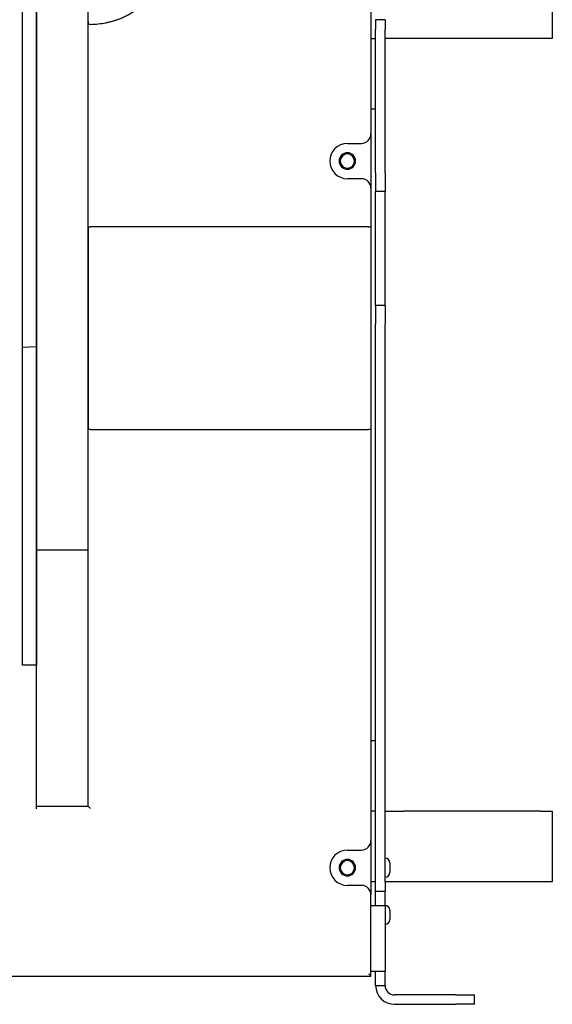
# Model space of a CAD drawing. Units: millimetres. Extents: x -23 to 5225, y -8281 to 7251.
# Drawn here: x 1874 to 1988, y 5210 to 5419 of the extents above; entities that cross this region are included whole.
import ezdxf

# ---------------------------------------------------------------- set-up
doc = ezdxf.new("R2010")
doc.units = ezdxf.units.MM

msp = doc.modelspace()

# ---------------------------------------------------------------- linework, layer by layer
at = {"color": 7, "linetype": 'Continuous', "lineweight": -2}
for p, q in [((1949.05, 5491.29), (1949.05, 5395.04)), ((1878.05, 5438.29), (1878.05, 5349.91)), ((1878.05, 5349.91), (1878.05, 5438.29)), ((1889.05, 5418.31), (1889.05, 5437.81)), ((1889.05, 5252.29), (1889.05, 5418.31)), ((1952.05, 5419.29), (1950.05, 5419.29)), ((1950.05, 5419.29), (1950.05, 5417.29)), ((1950.05, 5386.79), (1950.05, 5417.29)), ((1952.05, 5419.29), (1952.05, 5417.29)), ((1952.05, 5386.79), (1952.05, 5417.29)), ((1949.05, 5415.29), (1950.05, 5415.29)), ((1952.72, 5415.29), (1952.05, 5415.29)), ((1953.76, 5415.29), (1952.72, 5415.29)), ((1954.88, 5415.29), (1953.76, 5415.29)), ((1956.05, 5415.29), (1954.88, 5415.29)), ((1950.05, 5400.29), (1949.05, 5400.29)), ((1949.05, 5395.04), (1949.05, 5383.54)), ((1944.05, 5393.04), (1947.05, 5393.04)), ((1950.05, 5386.79), (1950.05, 5382.79)), ((1952.05, 5386.79), (1952.05, 5382.79)), ((1947.05, 5385.54), (1944.05, 5385.54)), ((1949.05, 5383.54), (1949.05, 5245.04)), ((1952.05, 5382.79), (1950.05, 5382.79)), ((1950.05, 5378.79), (1950.05, 5382.79)), ((1952.05, 5378.79), (1952.05, 5382.79)), ((1950.05, 5362.64), (1950.05, 5378.79)), ((1952.05, 5362.64), (1952.05, 5378.79)), ((1889.09, 5332.29), (1889.09, 5375.29)), ((1889.09, 5375.29), (1889.13, 5375.29)), ((1889.13, 5375.29), (1889.17, 5375.29)), ((1889.17, 5375.29), (1889.22, 5375.29)), ((1889.22, 5375.29), (1889.28, 5375.29)), ((1889.28, 5375.29), (1889.34, 5375.29)), ((1889.34, 5375.29), (1889.41, 5375.29)), ((1889.41, 5375.29), (1889.48, 5375.29)), ((1889.48, 5375.29), (1889.55, 5375.29)), ((1948.55, 5375.29), (1889.55, 5375.29)), ((1948.55, 5375.29), (1948.63, 5375.29)), ((1948.63, 5375.29), (1948.7, 5375.29)), ((1948.7, 5375.29), (1948.76, 5375.29)), ((1948.76, 5375.29), (1948.83, 5375.29)), ((1948.83, 5375.29), (1948.88, 5375.29)), ((1948.88, 5375.29), (1948.93, 5375.29)), ((1948.93, 5375.29), (1948.98, 5375.29)), ((1948.98, 5375.29), (1949.01, 5375.29)), ((1949.01, 5375.29), (1949.01, 5332.29)), ((1950.05, 5358.64), (1950.05, 5362.64)), ((1952.05, 5358.64), (1952.05, 5362.64)), ((1952.05, 5358.64), (1950.05, 5358.64)), ((1950.05, 5358.64), (1950.05, 5354.64)), ((1952.05, 5358.64), (1952.05, 5354.64)), ((1950.05, 5236.29), (1950.05, 5354.64)), ((1952.05, 5236.29), (1952.05, 5354.64)), ((1875.05, 5349.79), (1878.05, 5349.91)), ((1875.06, 5349.79), (1878.05, 5349.91)), ((1878.05, 5349.91), (1878.05, 5282.29)), ((1878.05, 5282.29), (1878.05, 5349.91)), ((1889.13, 5332.29), (1889.09, 5332.29)), ((1889.17, 5332.29), (1889.13, 5332.29)), ((1889.22, 5332.29), (1889.17, 5332.29)), ((1889.28, 5332.29), (1889.22, 5332.29)), ((1889.34, 5332.29), (1889.28, 5332.29)), ((1889.41, 5332.29), (1889.34, 5332.29)), ((1889.48, 5332.29), (1889.41, 5332.29)), ((1889.55, 5332.29), (1889.48, 5332.29)), ((1889.55, 5332.29), (1948.55, 5332.29)), ((1948.63, 5332.29), (1948.55, 5332.29)), ((1948.7, 5332.29), (1948.63, 5332.29)), ((1948.76, 5332.29), (1948.7, 5332.29)), ((1948.83, 5332.29), (1948.76, 5332.29)), ((1948.88, 5332.29), (1948.83, 5332.29)), ((1948.93, 5332.29), (1948.88, 5332.29)), ((1948.98, 5332.29), (1948.93, 5332.29)), ((1949.01, 5332.29), (1948.98, 5332.29)), ((1889.05, 5306.7), (1878.05, 5306.7)), ((1878.05, 5282.29), (1875.05, 5282.29)), ((1878.05, 5251.79), (1878.05, 5282.29)), ((1949.05, 5266.29), (1950.05, 5266.29)), ((1889.05, 5252.29), (1878.05, 5252.29)), ((1950.05, 5251.29), (1949.05, 5251.29)), ((1952.05, 5251.29), (1952.72, 5251.29)), ((1952.72, 5251.29), (1953.76, 5251.29)), ((1953.76, 5251.29), (1954.88, 5251.29)), ((1954.88, 5251.29), (1956.05, 5251.29)), ((1949.05, 5245.04), (1949.05, 5233.54)), ((1944.05, 5243.04), (1947.05, 5243.04)), ((1953.05, 5240.29), (1953.05, 5238.29)), ((1947.05, 5235.54), (1944.05, 5235.54)), ((1949.32, 5236.29), (1949.05, 5236.29)), ((1949.63, 5236.29), (1949.32, 5236.29)), ((1949.86, 5236.29), (1949.63, 5236.29)), ((1950, 5236.29), (1949.86, 5236.29)), ((1950.05, 5236.29), (1950, 5236.29)), ((1950.05, 5234.29), (1950.05, 5236.29)), ((1952.05, 5236.29), (1952.05, 5234.29)), ((1952.72, 5236.29), (1952.05, 5236.29)), ((1953.76, 5236.29), (1952.72, 5236.29)), ((1954.88, 5236.29), (1953.76, 5236.29)), ((1956.05, 5236.29), (1954.88, 5236.29)), ((1949.05, 5216.29), (1949.05, 5233.54)), ((1950.05, 5234.29), (1952.05, 5234.29)), ((1950.05, 5231.29), (1950.05, 5234.29)), ((1952.05, 5231.29), (1952.05, 5234.29)), ((1949.05, 5231.29), (1949.58, 5231.29)), ((1949.58, 5231.29), (1950.28, 5231.29)), ((1950.28, 5231.29), (1950.88, 5231.29)), ((1950.88, 5231.29), (1951.38, 5231.29)), ((1951.38, 5231.29), (1951.75, 5231.29)), ((1951.75, 5231.29), (1951.98, 5231.29)), ((1951.98, 5231.29), (1952.05, 5231.29)), ((1952.05, 5231.29), (1952.05, 5217.29)), ((1953.05, 5230.29), (1953.05, 5228.29)), ((1949.58, 5217.29), (1949.05, 5217.29)), ((1950.28, 5217.29), (1949.58, 5217.29)), ((1950.05, 5214.29), (1950.05, 5217.29)), ((1950.88, 5217.29), (1950.28, 5217.29)), ((1951.38, 5217.29), (1950.88, 5217.29)), ((1951.75, 5217.29), (1951.38, 5217.29)), ((1951.98, 5217.29), (1951.75, 5217.29)), ((1952.05, 5217.29), (1951.98, 5217.29)), ((1952.05, 5214.29), (1952.05, 5217.29)), ((1739.05, 5216.29), (1949.05, 5216.29)), ((1950.05, 5214.29), (1952.05, 5214.29)), ((1967.05, 5212.29), (1954.05, 5212.29)), ((1967.05, 5212.29), (1967.83, 5212.29)), ((1967.83, 5212.29), (1968.58, 5212.29)), ((1968.58, 5212.29), (1969.28, 5212.29)), ((1969.28, 5212.29), (1969.88, 5212.29)), ((1969.88, 5212.29), (1970.38, 5212.29)), ((1970.38, 5212.29), (1970.75, 5212.29)), ((1970.75, 5212.29), (1970.98, 5212.29)), ((1970.98, 5212.29), (1971.05, 5212.29)), ((1971.05, 5210.29), (1971.05, 5212.29)), ((1954.05, 5210.29), (1967.05, 5210.29)), ((1967.83, 5210.29), (1967.05, 5210.29)), ((1968.58, 5210.29), (1967.83, 5210.29)), ((1969.28, 5210.29), (1968.58, 5210.29)), ((1969.88, 5210.29), (1969.28, 5210.29)), ((1970.38, 5210.29), (1969.88, 5210.29)), ((1970.75, 5210.29), (1970.38, 5210.29)), ((1970.98, 5210.29), (1970.75, 5210.29)), ((1971.05, 5210.29), (1970.98, 5210.29))]:
    msp.add_line(p, q, dxfattribs=at)
at = {"color": 244, "linetype": 'Continuous', "lineweight": -2, "true_color": 0x991b1e}
for p, q in [((1987.55, 5430.29), (1987.55, 5415.29)), ((1985.05, 5415.29), (1956.05, 5415.29)), ((1985.54, 5415.29), (1985.05, 5415.29)), ((1986.01, 5415.29), (1985.54, 5415.29)), ((1986.44, 5415.29), (1986.01, 5415.29)), ((1986.82, 5415.29), (1986.44, 5415.29)), ((1987.13, 5415.29), (1986.82, 5415.29)), ((1987.36, 5415.29), (1987.13, 5415.29)), ((1987.5, 5415.29), (1987.36, 5415.29)), ((1987.55, 5415.29), (1987.5, 5415.29)), ((1985.05, 5251.29), (1956.05, 5251.29)), ((1985.05, 5251.29), (1985.54, 5251.29)), ((1985.54, 5251.29), (1986.01, 5251.29)), ((1986.01, 5251.29), (1986.44, 5251.29)), ((1986.44, 5251.29), (1986.82, 5251.29)), ((1986.82, 5251.29), (1987.13, 5251.29)), ((1987.13, 5251.29), (1987.36, 5251.29)), ((1987.36, 5251.29), (1987.5, 5251.29)), ((1987.5, 5251.29), (1987.55, 5251.29)), ((1987.55, 5251.29), (1987.55, 5236.29)), ((1985.05, 5236.29), (1956.05, 5236.29)), ((1985.54, 5236.29), (1985.05, 5236.29)), ((1986.01, 5236.29), (1985.54, 5236.29)), ((1986.44, 5236.29), (1986.01, 5236.29)), ((1986.82, 5236.29), (1986.44, 5236.29)), ((1987.13, 5236.29), (1986.82, 5236.29)), ((1987.36, 5236.29), (1987.13, 5236.29)), ((1987.5, 5236.29), (1987.36, 5236.29)), ((1987.55, 5236.29), (1987.5, 5236.29))]:
    msp.add_line(p, q, dxfattribs=at)
at = {"color": 7, "linetype": 'Continuous', "lineweight": -2}
for centre, radius, start, end in [((1947.05, 5395.04), 2, 270, 0), ((1944.05, 5389.29), 3.75, 90, 270), ((1944.05, 5389.29), 1.75, 0, 180), ((1944.05, 5389.29), 1.5, 0, 180), ((1944.05, 5389.29), 1.75, 180, 0), ((1944.05, 5389.29), 1.5, 180, 0), ((1947.05, 5383.54), 2, 0, 90), ((1947.05, 5245.04), 2, 270, 0), ((1944.05, 5239.29), 3.75, 90, 270), ((1944.05, 5239.29), 1.75, 0, 180), ((1944.05, 5239.29), 1.5, 0, 180), ((1952.05, 5240.29), 1, 0, 90), ((1944.05, 5239.29), 1.75, 180, 0), ((1944.05, 5239.29), 1.5, 180, 0), ((1952.05, 5238.29), 1, 270, 0), ((1947.05, 5233.54), 2, 0, 90), ((1952.05, 5230.29), 1, 0, 90), ((1952.05, 5228.29), 1, 270, 0), ((1954.05, 5214.29), 4, 180, 270), ((1954.05, 5214.29), 2, 180, 270)]:
    msp.add_arc(centre, radius, start, end, dxfattribs=at)
for points, knots in [([(1875.05, 5349.79), (1875.05, 5357.12), (1875.05, 5371.77), (1875.05, 5393.89), (1875.05, 5416.07), (1875.05, 5430.89), (1875.05, 5438.29)], [0, 0, 0, 0, 0.25, 0.5, 0.7500001, 1, 1, 1, 1]), ([(1875.05, 5349.88), (1875.05, 5357.2), (1875.05, 5371.84), (1875.05, 5393.94), (1875.05, 5416.1), (1875.05, 5430.89), (1875.05, 5438.29)], [0, 0, 0, 0, 0.25, 0.5, 0.75, 1, 1, 1, 1]), ([(1889.55, 5418.3), (1890.09, 5418.33), (1891.17, 5418.38), (1892.47, 5418.58), (1893.46, 5418.8), (1894.14, 5418.97), (1894.79, 5419.17), (1895.41, 5419.39), (1896.12, 5419.66), (1896.88, 5420), (1897.7, 5420.43), (1898.61, 5420.99), (1899.57, 5421.69), (1900.5, 5422.55), (1901.35, 5423.53), (1902.09, 5424.65), (1902.81, 5426.31), (1903.15, 5428.48), (1902.6, 5431.13), (1901.32, 5433.21), (1899.73, 5434.8), (1898.31, 5435.81), (1896.88, 5436.59), (1895.41, 5437.22), (1894.1, 5437.63), (1892.98, 5437.89), (1891.99, 5438.08), (1890.68, 5438.25), (1889.59, 5438.28), (1889.05, 5438.29)], [0, 0, 0, 0, 0.043499, 0.086604, 0.105746, 0.124715, 0.142684, 0.160456, 0.178056, 0.20322, 0.227834, 0.251997, 0.289296, 0.323033, 0.353422, 0.393703, 0.430396, 0.498285, 0.566457, 0.643966, 0.690502, 0.746537, 0.783334, 0.821187, 0.874887, 0.893977, 0.913196, 0.956451, 1, 1, 1, 1]), ([(1889.05, 5418.91), (1889.05, 5418.87), (1889.05, 5418.69), (1889.05, 5418.44), (1889.05, 5418.35), (1889.05, 5418.31)], [0, 0, 0, 0, 0.1353382, 0.5010036, 1, 1, 1, 1]), ([(1889.55, 5418.3), (1889.49, 5418.3), (1889.4, 5418.3), (1889.28, 5418.29), (1889.2, 5418.3), (1889.13, 5418.3), (1889.07, 5418.3), (1889.06, 5418.3), (1889.05, 5418.31)], [0, 0, 0, 0, 0.233467, 0.3622944, 0.4988271, 0.639493, 0.7700455, 1, 1, 1, 1]), ([(1875.05, 5349.88), (1875.05, 5349.87), (1875.05, 5349.84), (1875.06, 5349.81), (1875.06, 5349.79)], [0, 0, 0, 0, 0.556135, 1, 1, 1, 1]), ([(1875.05, 5282.29), (1875.05, 5284.83), (1875.05, 5289.91), (1875.05, 5297.52), (1875.05, 5305.12), (1875.05, 5312.28), (1875.05, 5318), (1875.05, 5322.49), (1875.05, 5326.41), (1875.05, 5330.89), (1875.05, 5335.51), (1875.05, 5339.87), (1875.05, 5343.67), (1875.05, 5346.92), (1875.05, 5348.89), (1875.05, 5349.79)], [0, 0, 0, 0, 0.111999, 0.223998, 0.335997, 0.447996, 0.541232, 0.589443, 0.647612, 0.715739, 0.788932, 0.853983, 0.910845, 0.959518, 1, 1, 1, 1]), ([(1875.06, 5349.79), (1875.06, 5349.78), (1875.05, 5349.74), (1875.05, 5349.71), (1875.05, 5349.7)], [0, 0, 0, 0, 0.5656808, 1, 1, 1, 1]), ([(1875.05, 5282.29), (1875.05, 5287.95), (1875.05, 5299.27), (1875.05, 5316.19), (1875.05, 5333.04), (1875.05, 5344.15), (1875.05, 5349.7)], [0, 0, 0, 0, 0.25, 0.5, 0.75, 1, 1, 1, 1]), ([(1889.55, 5251.79), (1889.49, 5251.86), (1889.38, 5251.97), (1889.24, 5252.1), (1889.15, 5252.19), (1889.1, 5252.25), (1889.06, 5252.29), (1889.06, 5252.29), (1889.05, 5252.29)], [0, 0, 0, 0, 0.292726, 0.493351, 0.639967, 0.771159, 0.889884, 1, 1, 1, 1]), ([(1948.55, 5216.79), (1948.62, 5216.73), (1948.73, 5216.62), (1948.86, 5216.48), (1948.95, 5216.39), (1949.01, 5216.34), (1949.05, 5216.3), (1949.05, 5216.29), (1949.05, 5216.29)], [0, 0, 0, 0, 0.292731, 0.493369, 0.639956, 0.771156, 0.889886, 1, 1, 1, 1])]:
    msp.add_open_spline(points, degree=3, knots=knots, dxfattribs=at)

doc.saveas('drawing.dxf')
